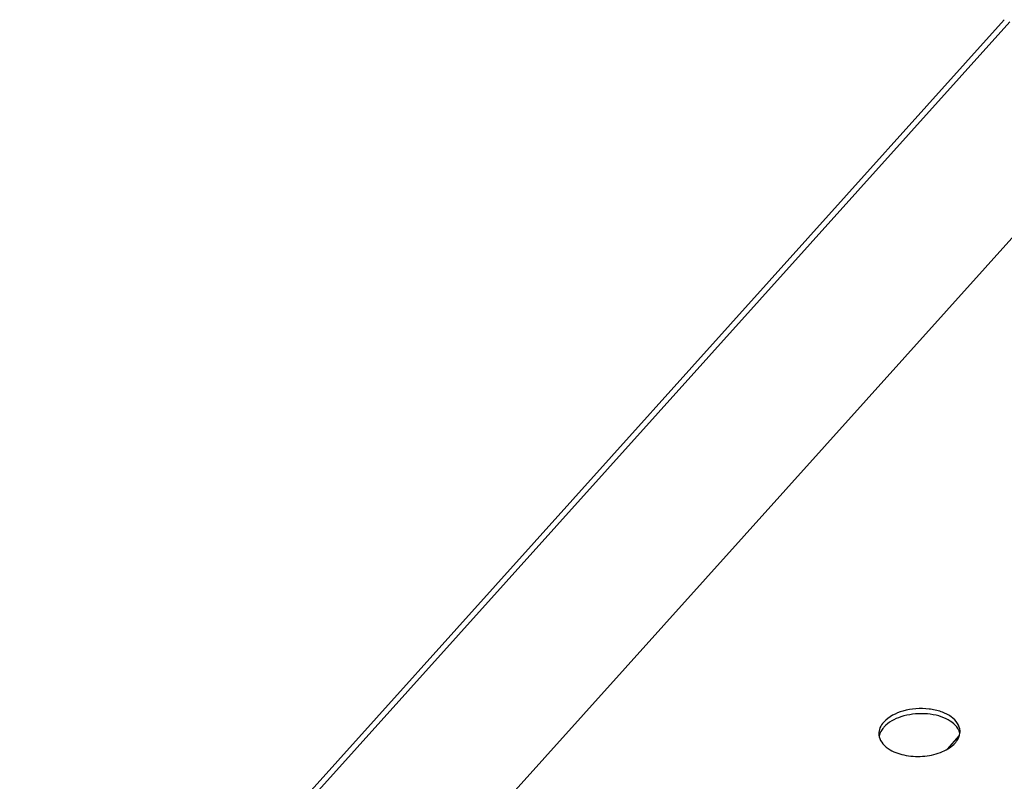
# Model space of a CAD drawing. Units: millimetres. Extents: x 0 to 5600, y 0 to 3960.
# Drawn here: x 3776 to 3934, y 1603 to 1725 of the extents above; entities that cross this region are included whole.
import ezdxf

# ---------------------------------------------------------------- set-up
doc = ezdxf.new("R2010")
doc.units = ezdxf.units.MM
doc.header["$LTSCALE"] = 308
for name, color, linetype in [('INCA033-00000060TEKEN', 7, 'CONTINUOUS'), ('INCA571-00010560TEKEN', 7, 'CONTINUOUS'), ('INCA573-11500060TEKEN', 7, 'CONTINUOUS')]:
    doc.layers.add(name, color=color, linetype=linetype)

msp = doc.modelspace()

# ---------------------------------------------------------------- linework, layer by layer
at = {"layer": 'INCA033-00000060TEKEN', "color": 5, "linetype": 'Continuous'}
msp.add_line((3924.84, 1608.39), (3926.74, 1610.51), dxfattribs=at)
at = {"layer": 'INCA571-00010560TEKEN', "color": 5, "linetype": 'Continuous'}
msp.add_line((3939.72, 1695.28), (3802.98, 1543.18), dxfattribs=at)
for centre, radius, start, end in [((3916.14, 1610.88), 2.28, 182.2356, 193.1813), ((3916.23, 1610.06), 2.34, 168.5672, 172.5946), ((3924.35, 1610.31), 2.55, 21.4444, 24.4166), ((3924.48, 1610.36), 2.41, 13.2197, 21.4825), ((3924.59, 1611.2), 2.27, 352.5888, 2.1591)]:
    msp.add_arc(centre, radius, start, end, dxfattribs=at)
for points, knots in [([(3926.86, 1611.29), (3926.84, 1611.71), (3926.52, 1612.63), (3925.39, 1613.69), (3923.79, 1614.45), (3921.18, 1615), (3917.89, 1614.77), (3915.44, 1613.59), (3914.65, 1612.71)], [0, 0, 0, 0, 0.089692, 0.194072, 0.318221, 0.458663, 0.752012, 1, 1, 1, 1]), ([(3926.68, 1611.36), (3926.3, 1612.2), (3924.99, 1613.19), (3922.99, 1613.86), (3920.53, 1614.18), (3917.56, 1613.82), (3915.39, 1612.7), (3914.68, 1611.91)], [0, 0, 0, 0, 0.205885, 0.33546, 0.476562, 0.761137, 1, 1, 1, 1]), ([(3914.65, 1612.71), (3914.4, 1612.44), (3913.99, 1611.84), (3913.85, 1611.12), (3913.87, 1610.79)], [0, 0, 0, 0, 0.526182, 1, 1, 1, 1]), ([(3914.68, 1611.91), (3914.62, 1611.84), (3914.38, 1611.56), (3914.19, 1611.24), (3914.09, 1611)], [0, 0, 0, 0, 0.263026, 1, 1, 1, 1]), ([(3913.93, 1610.36), (3914.02, 1609.95), (3914.49, 1609.11), (3915.96, 1607.98), (3918.3, 1607.22), (3921.21, 1607.14), (3923.95, 1607.78), (3925.53, 1608.76), (3926.08, 1609.36)], [0, 0, 0, 0, 0.09183, 0.200039, 0.395122, 0.612873, 0.823296, 1, 1, 1, 1]), ([(3926.08, 1609.36), (3926.18, 1609.48), (3926.54, 1609.93), (3926.79, 1610.49), (3926.84, 1610.91)], [0, 0, 0, 0, 0.270816, 1, 1, 1, 1])]:
    msp.add_open_spline(points, degree=3, knots=knots, dxfattribs=at)
msp.add_open_spline([(3914.09, 1611), (3914.03, 1610.85), (3913.98, 1610.69), (3913.94, 1610.52)], degree=3, dxfattribs=at)
at = {"layer": 'INCA573-11500060TEKEN', "color": 5, "linetype": 'Continuous'}
for p, q in [((3776.39, 1549.89), (3933.94, 1725.15)), ((3934.83, 1724.83), (3777.52, 1549.85))]:
    msp.add_line(p, q, dxfattribs=at)

doc.saveas('drawing.dxf')
